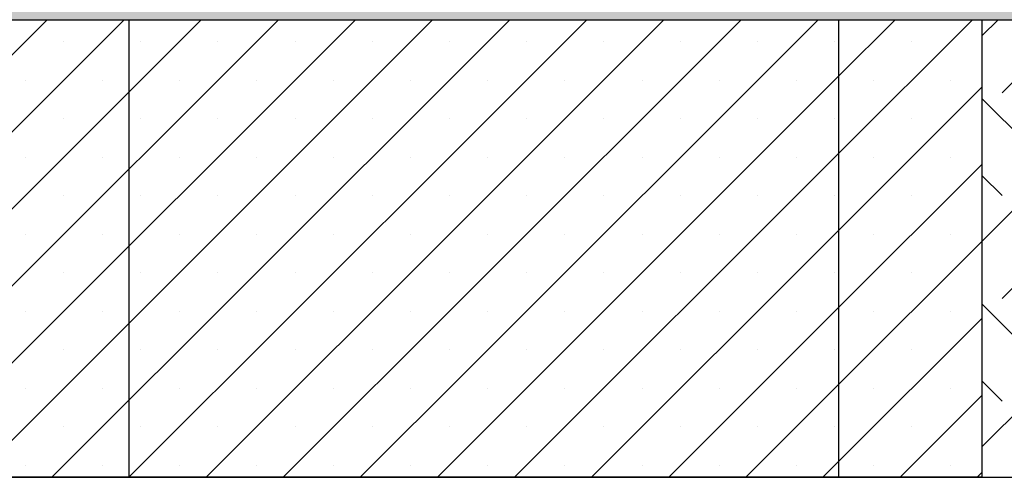
# Model space of a CAD drawing. Units: millimetres. Extents: x 5 to 415, y 5 to 292.
# Drawn here: x 341 to 359, y 66 to 74 of the extents above; entities that cross this region are included whole.
import ezdxf

# ---------------------------------------------------------------- set-up
doc = ezdxf.new("R2010")
doc.units = ezdxf.units.MM
doc.layers.add('1', color=7, linetype='Continuous', lineweight=25)

msp = doc.modelspace()

# ---------------------------------------------------------------- hatches: boundary and pattern name
at = {"layer": '1'}
h = msp.add_hatch(dxfattribs=at)
h.set_pattern_fill('TRIANG', color=256, scale=0.2, style=0)
h.paths.add_polyline_path([(408.72948, 73.79721), (408.72948, 82.79721), (293.48833, 82.79721), (261.07582, 82.79721), (261.07582, 73.79721), (267.46613, 73.79721), (279.46613, 73.79721), (296.99319, 73.79721), (308.94108, 73.79721), (309.23486, 73.79721), (312.99319, 73.79721), (324.94108, 73.79721), (342.19319, 73.79721), (343.29122, 73.79721), (349.23486, 73.79721), (355.69122, 73.79721), (358.19319, 73.79721), (362.20164, 73.79721), (378.20164, 73.79721), (383.53073, 73.79721), (399.53073, 73.79721)], flags=0)
h = msp.add_hatch(dxfattribs=at)
h.set_pattern_fill('SACNCR', color=256, scale=0.4, style=0)
h.paths.add_polyline_path([(324.94108, 65.79721), (349.23486, 65.79721), (349.23486, 73.79721), (343.29122, 73.79721), (342.19319, 73.79721), (324.94108, 73.79721)], flags=0)
h = msp.add_hatch(dxfattribs=at)
h.set_pattern_fill('SACNCR', color=256, scale=0.4, style=0)
h.paths.add_polyline_path([(349.23486, 65.79721), (355.69122, 65.79721), (355.69122, 73.79721), (349.23486, 73.79721)], flags=0)
h = msp.add_hatch(dxfattribs=at)
h.set_pattern_fill('SACNCR', color=256, scale=0.4, style=0)
h.paths.add_polyline_path([(355.69122, 65.79721), (358.19319, 65.79721), (358.19319, 73.79721), (355.69122, 73.79721)], flags=0)
h = msp.add_hatch(dxfattribs=at)
h.set_pattern_fill('EARTH', color=256, scale=0.4, angle=45, style=0)
h.paths.add_polyline_path([(358.19319, 73.79721), (358.19319, 65.79721), (362.20164, 65.79721), (362.20164, 73.79721)], flags=0)

# ---------------------------------------------------------------- linework, layer by layer
at = {"color": 7, "linetype": 'Continuous', "lineweight": 25}
for p, q in [((343.29122, 65.79721), (343.29122, 73.79721)), ((355.69122, 65.79721), (355.69122, 73.79721)), ((358.19319, 65.79721), (358.19319, 73.79721)), ((343.29122, 65.79721), (324.94108, 65.79721)), ((355.69122, 65.79721), (343.29122, 65.79721)), ((358.19319, 65.79721), (355.69122, 65.79721))]:
    msp.add_line(p, q, dxfattribs=at)
at = {"layer": '1'}
for p, q in [((261.07582, 73.79721), (408.72948, 73.79721)), ((261.07582, 65.79721), (408.72948, 65.79721))]:
    msp.add_line(p, q, dxfattribs=at)

doc.saveas('drawing.dxf')
